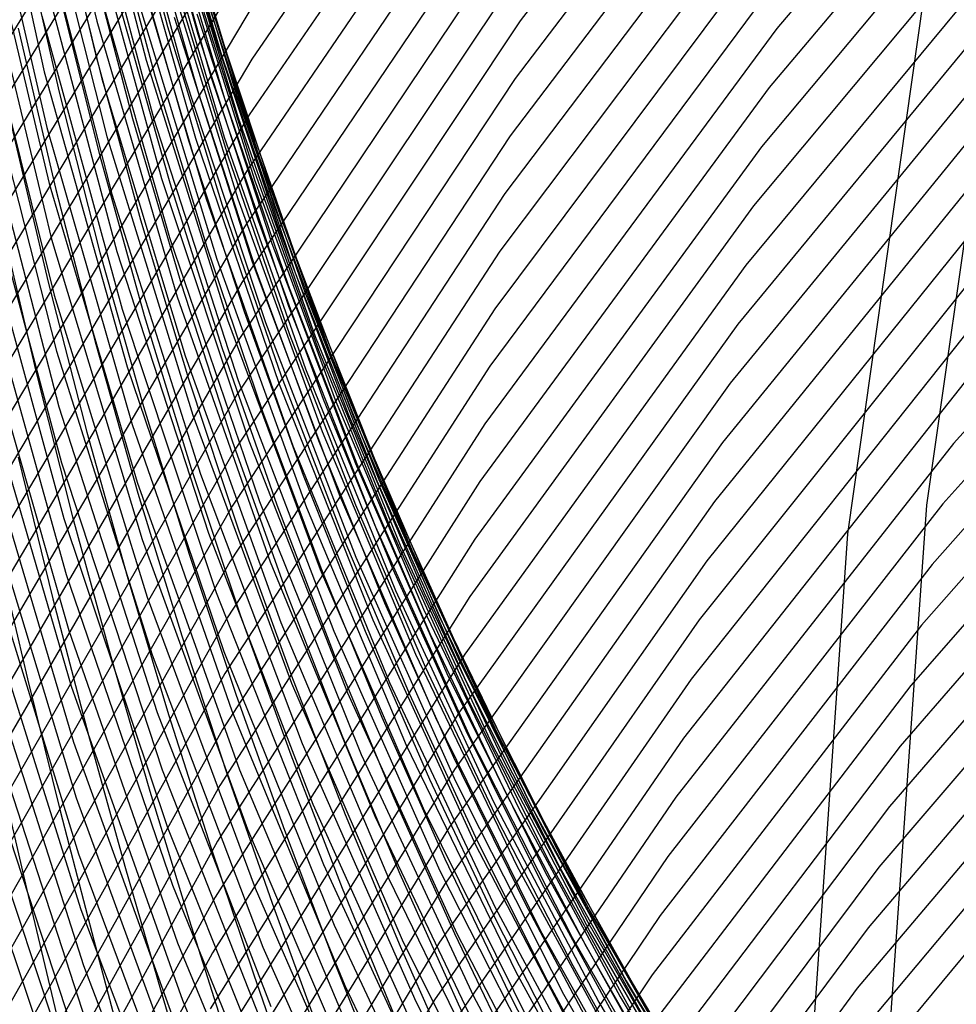
# Model space of a CAD drawing. Units: inches. Extents: x -1 to 1, y -1 to 1.
# Drawn here: x -0.81 to -0.72, y 0.13 to 0.21 of the extents above; entities that cross this region are included whole.
import ezdxf

# ---------------------------------------------------------------- set-up
doc = ezdxf.new("R2010")
doc.units = ezdxf.units.IN
doc.header["$MEASUREMENT"] = 0
for name, color, linetype, true_color in [('layer111', 7, 'Continuous', 0x1e80ad), ('layer112', 7, 'Continuous', 0x1e7bad), ('layer113', 7, 'Continuous', 0x1e76ad), ('layer114', 7, 'Continuous', 0x1e71ad), ('layer115', 7, 'Continuous', 0x1e6dad), ('layer116', 7, 'Continuous', 0x1e6aad), ('layer117', 7, 'Continuous', 0x1e65ad), ('layer118', 7, 'Continuous', 0x1e61ad), ('layer119', 7, 'Continuous', 0x1e5cad), ('layer120', 7, 'Continuous', 0x1e57ad), ('layer121', 7, 'Continuous', 0x1e55ad), ('layer122', 7, 'Continuous', 0x1e50ad), ('layer123', 7, 'Continuous', 0x1e4bad), ('layer124', 7, 'Continuous', 0x1e47ad), ('layer125', 7, 'Continuous', 0x1e42ad), ('layer126', 7, 'Continuous', 0x1e3fad), ('layer127', 7, 'Continuous', 0x1e3bad), ('layer128', 7, 'Continuous', 0x1e36ad), ('layer129', 7, 'Continuous', 0x1e31ad), ('layer130', 7, 'Continuous', 0x1e2cad), ('layer131', 7, 'Continuous', 0x1e2aad), ('layer132', 7, 'Continuous', 0x1e25ad), ('layer133', 7, 'Continuous', 0x1e20ad), ('layer134', 7, 'Continuous', 0x201ead), ('layer135', 7, 'Continuous', 0x251ead), ('layer136', 7, 'Continuous', 0x281ead), ('layer137', 7, 'Continuous', 0x2c1ead), ('layer138', 7, 'Continuous', 0x311ead), ('layer139', 7, 'Continuous', 0x361ead), ('layer140', 7, 'Continuous', 0x3b1ead), ('layer141', 7, 'Continuous', 0x3d1ead), ('layer142', 7, 'Continuous', 0x421ead), ('layer143', 7, 'Continuous', 0x471ead), ('layer144', 7, 'Continuous', 0x4b1ead), ('layer145', 7, 'Continuous', 0x501ead), ('layer146', 7, 'Continuous', 0x521ead), ('layer147', 7, 'Continuous', 0x571ead), ('layer148', 7, 'Continuous', 0x5c1ead), ('layer149', 7, 'Continuous', 0x611ead), ('layer150', 7, 'Continuous', 0x651ead), ('layer151', 7, 'Continuous', 0x681ead), ('layer152', 7, 'Continuous', 0x6d1ead), ('layer153', 7, 'Continuous', 0x711ead), ('layer154', 7, 'Continuous', 0x761ead), ('layer155', 7, 'Continuous', 0x7b1ead), ('layer156', 7, 'Continuous', 0x7d1ead), ('layer157', 7, 'Continuous', 0x821ead), ('layer16', 7, 'Continuous', 0x2aad1e), ('layer17', 7, 'Continuous', 0x1ead23), ('layer18', 7, 'Continuous', 0x1ead34), ('layer19', 7, 'Continuous', 0x1ead44), ('layer199', 7, 'Continuous', 0xad1e23), ('layer20', 7, 'Continuous', 0x1ead57), ('layer200', 7, 'Continuous', 0xad1e1e), ('layer21', 7, 'Continuous', 0x1ead68), ('layer22', 7, 'Continuous', 0x1ead79), ('layer23', 7, 'Continuous', 0x1ead89), ('layer24', 7, 'Continuous', 0x1ead9a), ('layer25', 7, 'Continuous', 0x1eadad), ('layer26', 7, 'Continuous', 0x1e9cad), ('layer27', 7, 'Continuous', 0x1e8cad), ('layer28', 7, 'Continuous', 0x1e7bad), ('layer29', 7, 'Continuous', 0x1e6aad), ('layer30', 7, 'Continuous', 0x1e57ad), ('layer31', 7, 'Continuous', 0x1e47ad), ('layer32', 7, 'Continuous', 0x1e36ad), ('layer33', 7, 'Continuous', 0x1e25ad), ('layer34', 7, 'Continuous', 0x281ead), ('layer35', 7, 'Continuous', 0x3b1ead), ('layer36', 7, 'Continuous', 0x4b1ead), ('layer37', 7, 'Continuous', 0x5c1ead), ('layer38', 7, 'Continuous', 0x6d1ead), ('layer39', 7, 'Continuous', 0x7d1ead), ('layer40', 7, 'Continuous', 0x901ead), ('layer41', 7, 'Continuous', 0xa11ead), ('layer42', 7, 'Continuous', 0xad1ea8), ('layer43', 7, 'Continuous', 0xad1e97), ('layer44', 7, 'Continuous', 0xad1e87), ('layer45', 7, 'Continuous', 0xad1e74), ('layer46', 7, 'Continuous', 0xad1e63), ('layer47', 7, 'Continuous', 0xad1e52), ('layer48', 7, 'Continuous', 0xad1e42), ('layer49', 7, 'Continuous', 0xad1e31), ('layer50', 7, 'Continuous', 0xad1e1e), ('layer51', 7, 'Continuous', 0x1ea6ad), ('layer52', 7, 'Continuous', 0x1e9cad), ('layer53', 7, 'Continuous', 0x1e95ad), ('layer54', 7, 'Continuous', 0x1e8cad), ('layer55', 7, 'Continuous', 0x1e82ad), ('layer56', 7, 'Continuous', 0x1e7bad), ('layer57', 7, 'Continuous', 0x1e71ad), ('layer58', 7, 'Continuous', 0x1e6aad), ('layer59', 7, 'Continuous', 0x1e61ad), ('layer60', 7, 'Continuous', 0x1e57ad), ('layer61', 7, 'Continuous', 0x1e50ad), ('layer62', 7, 'Continuous', 0x1e47ad), ('layer63', 7, 'Continuous', 0x1e3fad), ('layer64', 7, 'Continuous', 0x1e36ad), ('layer65', 7, 'Continuous', 0x1e2cad), ('layer66', 7, 'Continuous', 0x1e25ad), ('layer67', 7, 'Continuous', 0x201ead), ('layer68', 7, 'Continuous', 0x281ead), ('layer69', 7, 'Continuous', 0x311ead), ('layer7', 7, 'Continuous', 0xad951e), ('layer70', 7, 'Continuous', 0x3b1ead), ('layer71', 7, 'Continuous', 0x421ead), ('layer72', 7, 'Continuous', 0x4b1ead), ('layer73', 7, 'Continuous', 0x521ead), ('layer74', 7, 'Continuous', 0x5c1ead), ('layer75', 7, 'Continuous', 0x651ead), ('layer76', 7, 'Continuous', 0x6d1ead), ('layer77', 7, 'Continuous', 0x761ead), ('layer78', 7, 'Continuous', 0x7d1ead), ('layer79', 7, 'Continuous', 0x871ead), ('layer80', 7, 'Continuous', 0x901ead), ('layer81', 7, 'Continuous', 0x971ead), ('layer82', 7, 'Continuous', 0xa11ead), ('layer83', 7, 'Continuous', 0xa81ead), ('layer84', 7, 'Continuous', 0xad1ea8)]:
    doc.layers.add(name, color=color, linetype=linetype, true_color=true_color)

msp = doc.modelspace()

# ---------------------------------------------------------------- linework, layer by layer
at = {"layer": 'layer111'}
msp.add_line((-0.71116, 0.143559), (-0.734179, 0.115866), dxfattribs=at)
at = {"layer": 'layer112'}
msp.add_line((-0.709968, 0.148935), (-0.733249, 0.121138), dxfattribs=at)
at = {"layer": 'layer113'}
for p, q in [((-0.708776, 0.154312), (-0.73232, 0.12641)), ((-0.73232, 0.12641), (-0.75424, 0.096677))]:
    msp.add_line(p, q, dxfattribs=at)
at = {"layer": 'layer114'}
for p, q in [((-0.707584, 0.159688), (-0.73139, 0.131682)), ((-0.73139, 0.131682), (-0.753562, 0.101828))]:
    msp.add_line(p, q, dxfattribs=at)
at = {"layer": 'layer115'}
for p, q in [((-0.706392, 0.165064), (-0.73046, 0.136953)), ((-0.73046, 0.136953), (-0.752883, 0.10698))]:
    msp.add_line(p, q, dxfattribs=at)
at = {"layer": 'layer116'}
for p, q in [((-0.7052, 0.170441), (-0.729531, 0.142225)), ((-0.729531, 0.142225), (-0.752205, 0.112131))]:
    msp.add_line(p, q, dxfattribs=at)
at = {"layer": 'layer117'}
for p, q in [((-0.704008, 0.175817), (-0.728601, 0.147497)), ((-0.728601, 0.147497), (-0.751527, 0.117282))]:
    msp.add_line(p, q, dxfattribs=at)
at = {"layer": 'layer118'}
for p, q in [((-0.702817, 0.181193), (-0.727672, 0.152768)), ((-0.727672, 0.152768), (-0.750849, 0.122433))]:
    msp.add_line(p, q, dxfattribs=at)
at = {"layer": 'layer119'}
for p, q in [((-0.701625, 0.186569), (-0.726742, 0.15804)), ((-0.726742, 0.15804), (-0.750171, 0.127584)), ((-0.750171, 0.127584), (-0.771775, 0.095317))]:
    msp.add_line(p, q, dxfattribs=at)
at = {"layer": 'layer120'}
for p, q in [((-0.700433, 0.191946), (-0.725813, 0.163312)), ((-0.725813, 0.163312), (-0.749493, 0.132735)), ((-0.749493, 0.132735), (-0.771337, 0.100333))]:
    msp.add_line(p, q, dxfattribs=at)
at = {"layer": 'layer121'}
for p, q in [((-0.699241, 0.197322), (-0.724883, 0.168584)), ((-0.724883, 0.168584), (-0.748814, 0.137886)), ((-0.748814, 0.137886), (-0.770898, 0.105348))]:
    msp.add_line(p, q, dxfattribs=at)
at = {"layer": 'layer122'}
for p, q in [((-0.698049, 0.202698), (-0.723954, 0.173855)), ((-0.723954, 0.173855), (-0.748136, 0.143038)), ((-0.748136, 0.143038), (-0.770459, 0.110364))]:
    msp.add_line(p, q, dxfattribs=at)
at = {"layer": 'layer123'}
for p, q in [((-0.723024, 0.179127), (-0.747458, 0.148189)), ((-0.747458, 0.148189), (-0.77002, 0.115379))]:
    msp.add_line(p, q, dxfattribs=at)
at = {"layer": 'layer124'}
for p, q in [((-0.722095, 0.184399), (-0.74678, 0.15334)), ((-0.74678, 0.15334), (-0.769581, 0.120394))]:
    msp.add_line(p, q, dxfattribs=at)
at = {"layer": 'layer125'}
for p, q in [((-0.721165, 0.189671), (-0.746102, 0.158491)), ((-0.746102, 0.158491), (-0.769143, 0.12541)), ((-0.769143, 0.12541), (-0.790155, 0.090558))]:
    msp.add_line(p, q, dxfattribs=at)
at = {"layer": 'layer126'}
for p, q in [((-0.720235, 0.194942), (-0.745424, 0.163642)), ((-0.745424, 0.163642), (-0.768704, 0.130425)), ((-0.768704, 0.130425), (-0.789943, 0.095424))]:
    msp.add_line(p, q, dxfattribs=at)
at = {"layer": 'layer127'}
for p, q in [((-0.719306, 0.200214), (-0.744745, 0.168793)), ((-0.744745, 0.168793), (-0.768265, 0.135441)), ((-0.768265, 0.135441), (-0.78973, 0.100289))]:
    msp.add_line(p, q, dxfattribs=at)
at = {"layer": 'layer128'}
for p, q in [((-0.718376, 0.205486), (-0.744067, 0.173944)), ((-0.744067, 0.173944), (-0.767826, 0.140456)), ((-0.767826, 0.140456), (-0.789518, 0.105155))]:
    msp.add_line(p, q, dxfattribs=at)
at = {"layer": 'layer129'}
for p, q in [((-0.717447, 0.210757), (-0.743389, 0.179095)), ((-0.743389, 0.179095), (-0.767387, 0.145472)), ((-0.767387, 0.145472), (-0.789306, 0.11002))]:
    msp.add_line(p, q, dxfattribs=at)
at = {"layer": 'layer130'}
for p, q in [((-0.716517, 0.216029), (-0.742711, 0.184247)), ((-0.742711, 0.184247), (-0.766949, 0.150487)), ((-0.766949, 0.150487), (-0.789093, 0.114886))]:
    msp.add_line(p, q, dxfattribs=at)
at = {"layer": 'layer131'}
for p, q in [((-0.715588, 0.221301), (-0.742033, 0.189398)), ((-0.742033, 0.189398), (-0.76651, 0.155502)), ((-0.76651, 0.155502), (-0.788881, 0.119751))]:
    msp.add_line(p, q, dxfattribs=at)
at = {"layer": 'layer132'}
for p, q in [((-0.714658, 0.226573), (-0.741355, 0.194549)), ((-0.741355, 0.194549), (-0.766071, 0.160518)), ((-0.766071, 0.160518), (-0.788668, 0.124617))]:
    msp.add_line(p, q, dxfattribs=at)
at = {"layer": 'layer133'}
for p, q in [((-0.713729, 0.231844), (-0.740676, 0.1997)), ((-0.740676, 0.1997), (-0.765632, 0.165533)), ((-0.765632, 0.165533), (-0.788456, 0.129482)), ((-0.788456, 0.129482), (-0.809017, 0.091694))]:
    msp.add_line(p, q, dxfattribs=at)
at = {"layer": 'layer134'}
for p, q in [((-0.712799, 0.237116), (-0.739998, 0.204851)), ((-0.739998, 0.204851), (-0.765193, 0.170549)), ((-0.765193, 0.170549), (-0.788243, 0.134347)), ((-0.788243, 0.134347), (-0.809017, 0.096397))]:
    msp.add_line(p, q, dxfattribs=at)
at = {"layer": 'layer135'}
for p, q in [((-0.71187, 0.242388), (-0.73932, 0.210002)), ((-0.73932, 0.210002), (-0.764755, 0.175564)), ((-0.764755, 0.175564), (-0.788031, 0.139213)), ((-0.788031, 0.139213), (-0.809017, 0.101099))]:
    msp.add_line(p, q, dxfattribs=at)
at = {"layer": 'layer136'}
for p, q in [((-0.738642, 0.215153), (-0.764316, 0.180579)), ((-0.764316, 0.180579), (-0.787819, 0.144078)), ((-0.787819, 0.144078), (-0.809017, 0.105801))]:
    msp.add_line(p, q, dxfattribs=at)
at = {"layer": 'layer137'}
for p, q in [((-0.737964, 0.220305), (-0.763877, 0.185595)), ((-0.763877, 0.185595), (-0.787606, 0.148944)), ((-0.787606, 0.148944), (-0.809017, 0.110504))]:
    msp.add_line(p, q, dxfattribs=at)
at = {"layer": 'layer138'}
for p, q in [((-0.737286, 0.225456), (-0.763438, 0.19061)), ((-0.763438, 0.19061), (-0.787394, 0.153809)), ((-0.787394, 0.153809), (-0.809017, 0.115206))]:
    msp.add_line(p, q, dxfattribs=at)
at = {"layer": 'layer139'}
for p, q in [((-0.736608, 0.230607), (-0.763, 0.195626)), ((-0.763, 0.195626), (-0.787181, 0.158675)), ((-0.787181, 0.158675), (-0.809017, 0.119908))]:
    msp.add_line(p, q, dxfattribs=at)
at = {"layer": 'layer140'}
for p, q in [((-0.735929, 0.235758), (-0.762561, 0.200641)), ((-0.762561, 0.200641), (-0.786969, 0.16354)), ((-0.786969, 0.16354), (-0.809017, 0.12461))]:
    msp.add_line(p, q, dxfattribs=at)
at = {"layer": 'layer141'}
for p, q in [((-0.735251, 0.240909), (-0.762122, 0.205656)), ((-0.762122, 0.205656), (-0.786756, 0.168406)), ((-0.786756, 0.168406), (-0.809017, 0.129313))]:
    msp.add_line(p, q, dxfattribs=at)
at = {"layer": 'layer142'}
for p, q in [((-0.734573, 0.24606), (-0.761683, 0.210672)), ((-0.761683, 0.210672), (-0.786544, 0.173271)), ((-0.786544, 0.173271), (-0.809017, 0.134015))]:
    msp.add_line(p, q, dxfattribs=at)
at = {"layer": 'layer143'}
for p, q in [((-0.761244, 0.215687), (-0.786332, 0.178137)), ((-0.786332, 0.178137), (-0.809017, 0.138717))]:
    msp.add_line(p, q, dxfattribs=at)
at = {"layer": 'layer144'}
for p, q in [((-0.760806, 0.220703), (-0.786119, 0.183002)), ((-0.786119, 0.183002), (-0.809017, 0.14342))]:
    msp.add_line(p, q, dxfattribs=at)
at = {"layer": 'layer145'}
for p, q in [((-0.760367, 0.225718), (-0.785907, 0.187867)), ((-0.785907, 0.187867), (-0.809017, 0.148122))]:
    msp.add_line(p, q, dxfattribs=at)
at = {"layer": 'layer146'}
for p, q in [((-0.759928, 0.230733), (-0.785694, 0.192733)), ((-0.785694, 0.192733), (-0.809017, 0.152824))]:
    msp.add_line(p, q, dxfattribs=at)
at = {"layer": 'layer147'}
for p, q in [((-0.759489, 0.235749), (-0.785482, 0.197598)), ((-0.785482, 0.197598), (-0.809017, 0.157526))]:
    msp.add_line(p, q, dxfattribs=at)
at = {"layer": 'layer148'}
for p, q in [((-0.75905, 0.240764), (-0.785269, 0.202464)), ((-0.785269, 0.202464), (-0.809017, 0.162229))]:
    msp.add_line(p, q, dxfattribs=at)
at = {"layer": 'layer149'}
for p, q in [((-0.758612, 0.24578), (-0.785057, 0.207329)), ((-0.785057, 0.207329), (-0.809017, 0.166931))]:
    msp.add_line(p, q, dxfattribs=at)
at = {"layer": 'layer150'}
msp.add_line((-0.784845, 0.212195), (-0.809017, 0.171633), dxfattribs=at)
at = {"layer": 'layer151'}
msp.add_line((-0.784632, 0.21706), (-0.809017, 0.176336), dxfattribs=at)
at = {"layer": 'layer152'}
msp.add_line((-0.78442, 0.221926), (-0.809017, 0.181038), dxfattribs=at)
at = {"layer": 'layer153'}
msp.add_line((-0.784207, 0.226791), (-0.809017, 0.18574), dxfattribs=at)
at = {"layer": 'layer154'}
msp.add_line((-0.783995, 0.231657), (-0.809017, 0.190442), dxfattribs=at)
at = {"layer": 'layer155'}
msp.add_line((-0.783782, 0.236522), (-0.809017, 0.195145), dxfattribs=at)
at = {"layer": 'layer156'}
msp.add_line((-0.78357, 0.241387), (-0.809017, 0.199847), dxfattribs=at)
at = {"layer": 'layer157'}
msp.add_line((-0.783358, 0.246253), (-0.809017, 0.204549), dxfattribs=at)
at = {"layer": 'layer16'}
for p, q in [((-0.807302, 0.14645), (-0.804674, 0.135086)), ((-0.804674, 0.135086), (-0.802052, 0.124116))]:
    msp.add_line(p, q, dxfattribs=at)
at = {"layer": 'layer17'}
for p, q in [((-0.807408, 0.165369), (-0.804581, 0.153342)), ((-0.804581, 0.153342), (-0.801704, 0.141752)), ((-0.801704, 0.141752), (-0.79881, 0.130587)), ((-0.79881, 0.130587), (-0.795934, 0.119833))]:
    msp.add_line(p, q, dxfattribs=at)
at = {"layer": 'layer18'}
for p, q in [((-0.805401, 0.172656), (-0.802368, 0.160328)), ((-0.802368, 0.160328), (-0.799257, 0.148464)), ((-0.799257, 0.148464), (-0.796105, 0.137054)), ((-0.796105, 0.137054), (-0.792947, 0.126087)), ((-0.792947, 0.126087), (-0.789816, 0.115549))]:
    msp.add_line(p, q, dxfattribs=at)
at = {"layer": 'layer19'}
for p, q in [((-0.806931, 0.193315), (-0.803865, 0.180147)), ((-0.803865, 0.180147), (-0.800651, 0.167473)), ((-0.800651, 0.167473), (-0.797328, 0.155288)), ((-0.797328, 0.155288), (-0.793934, 0.143586)), ((-0.793934, 0.143586), (-0.790506, 0.132357)), ((-0.790506, 0.132357), (-0.787083, 0.121588))]:
    msp.add_line(p, q, dxfattribs=at)
at = {"layer": 'layer199'}
for p, q in [((-0.718252, 0.224939), (-0.726293, 0.168491)), ((-0.726293, 0.168491), (-0.730277, 0.111723))]:
    msp.add_line(p, q, dxfattribs=at)
at = {"layer": 'layer20'}
for p, q in [((-0.805961, 0.201483), (-0.802779, 0.187904)), ((-0.802779, 0.187904), (-0.799412, 0.17484)), ((-0.799412, 0.17484), (-0.795901, 0.162289)), ((-0.795901, 0.162289), (-0.792287, 0.150248)), ((-0.792287, 0.150248), (-0.78861, 0.138708)), ((-0.78861, 0.138708), (-0.784908, 0.127659)), ((-0.784908, 0.127659), (-0.781219, 0.117089))]:
    msp.add_line(p, q, dxfattribs=at)
at = {"layer": 'layer200'}
for p, q in [((-0.725138, 0.222768), (-0.733161, 0.165991)), ((-0.733161, 0.165991), (-0.737106, 0.108894))]:
    msp.add_line(p, q, dxfattribs=at)
at = {"layer": 'layer21'}
for p, q in [((-0.805376, 0.210015), (-0.802113, 0.195987)), ((-0.802113, 0.195987), (-0.798626, 0.182492)), ((-0.798626, 0.182492), (-0.794958, 0.169533)), ((-0.794958, 0.169533), (-0.791151, 0.157106)), ((-0.791151, 0.157106), (-0.787247, 0.145207)), ((-0.787247, 0.145207), (-0.783286, 0.133829)), ((-0.783286, 0.133829), (-0.779309, 0.122961))]:
    msp.add_line(p, q, dxfattribs=at)
at = {"layer": 'layer22'}
for p, q in [((-0.805137, 0.218968), (-0.801834, 0.204455)), ((-0.801834, 0.204455), (-0.798265, 0.190491)), ((-0.798265, 0.190491), (-0.794474, 0.177081)), ((-0.794474, 0.177081), (-0.790505, 0.164225)), ((-0.790505, 0.164225), (-0.786402, 0.151922)), ((-0.786402, 0.151922), (-0.782207, 0.140167)), ((-0.782207, 0.140167), (-0.777963, 0.128951)), ((-0.777963, 0.128951), (-0.773711, 0.118264))]:
    msp.add_line(p, q, dxfattribs=at)
at = {"layer": 'layer23'}
for p, q in [((-0.801901, 0.213363), (-0.798291, 0.198894)), ((-0.798291, 0.198894), (-0.794416, 0.184995)), ((-0.794416, 0.184995), (-0.790321, 0.171669)), ((-0.790321, 0.171669), (-0.786052, 0.158918)), ((-0.786052, 0.158918), (-0.781652, 0.146739)), ((-0.781652, 0.146739), (-0.777166, 0.135127)), ((-0.777166, 0.135127), (-0.772639, 0.124073))]:
    msp.add_line(p, q, dxfattribs=at)
at = {"layer": 'layer24'}
for p, q in [((-0.80227, 0.222764), (-0.798665, 0.207758)), ((-0.798665, 0.207758), (-0.794749, 0.193334)), ((-0.794749, 0.193334), (-0.790568, 0.179499)), ((-0.790568, 0.179499), (-0.786169, 0.166258)), ((-0.786169, 0.166258), (-0.781598, 0.153611)), ((-0.781598, 0.153611), (-0.776902, 0.141555)), ((-0.776902, 0.141555), (-0.772126, 0.130087)), ((-0.772126, 0.130087), (-0.767315, 0.119195))]:
    msp.add_line(p, q, dxfattribs=at)
at = {"layer": 'layer25'}
for p, q in [((-0.799339, 0.217134), (-0.795429, 0.202153)), ((-0.795429, 0.202153), (-0.791206, 0.187773)), ((-0.791206, 0.187773), (-0.78672, 0.174003)), ((-0.78672, 0.174003), (-0.782017, 0.160846)), ((-0.782017, 0.160846), (-0.777145, 0.148303)), ((-0.777145, 0.148303), (-0.772152, 0.136372)), ((-0.772152, 0.136372), (-0.767086, 0.125046)), ((-0.767086, 0.125046), (-0.761992, 0.114317))]:
    msp.add_line(p, q, dxfattribs=at)
at = {"layer": 'layer26'}
for p, q in [((-0.796409, 0.211504), (-0.792193, 0.196548)), ((-0.792193, 0.196548), (-0.787664, 0.182213)), ((-0.787664, 0.182213), (-0.782871, 0.168507)), ((-0.782871, 0.168507), (-0.777864, 0.155434)), ((-0.777864, 0.155434), (-0.772692, 0.142996)), ((-0.772692, 0.142996), (-0.767403, 0.131189)), ((-0.767403, 0.131189), (-0.762045, 0.120006))]:
    msp.add_line(p, q, dxfattribs=at)
at = {"layer": 'layer27'}
for p, q in [((-0.797636, 0.221436), (-0.793478, 0.205875)), ((-0.793478, 0.205875), (-0.788957, 0.190943)), ((-0.788957, 0.190943), (-0.784122, 0.176652)), ((-0.784122, 0.176652), (-0.779023, 0.163011)), ((-0.779023, 0.163011), (-0.773712, 0.150023)), ((-0.773712, 0.150023), (-0.768238, 0.137689)), ((-0.768238, 0.137689), (-0.762653, 0.126005)), ((-0.762653, 0.126005), (-0.757005, 0.114966))]:
    msp.add_line(p, q, dxfattribs=at)
at = {"layer": 'layer28'}
for p, q in [((-0.795008, 0.215802), (-0.790548, 0.200245)), ((-0.790548, 0.200245), (-0.785721, 0.185338)), ((-0.785721, 0.185338), (-0.780579, 0.171092)), ((-0.780579, 0.171092), (-0.775175, 0.157515)), ((-0.775175, 0.157515), (-0.769559, 0.144611)), ((-0.769559, 0.144611), (-0.763785, 0.132381)), ((-0.763785, 0.132381), (-0.757903, 0.120822))]:
    msp.add_line(p, q, dxfattribs=at)
at = {"layer": 'layer29'}
for p, q in [((-0.796724, 0.226373), (-0.792381, 0.210167)), ((-0.792381, 0.210167), (-0.787617, 0.194615)), ((-0.787617, 0.194615), (-0.782485, 0.179733)), ((-0.782485, 0.179733), (-0.777037, 0.165531)), ((-0.777037, 0.165531), (-0.771326, 0.152019)), ((-0.771326, 0.152019), (-0.765407, 0.1392)), ((-0.765407, 0.1392), (-0.759331, 0.127074)), ((-0.759331, 0.127074), (-0.753153, 0.115638))]:
    msp.add_line(p, q, dxfattribs=at)
at = {"layer": 'layer30'}
for p, q in [((-0.794396, 0.220753), (-0.789753, 0.204532)), ((-0.789753, 0.204532), (-0.784686, 0.188986)), ((-0.784686, 0.188986), (-0.779249, 0.174128)), ((-0.779249, 0.174128), (-0.773494, 0.159971)), ((-0.773494, 0.159971), (-0.767478, 0.146523)), ((-0.767478, 0.146523), (-0.761254, 0.133788)), ((-0.761254, 0.133788), (-0.754878, 0.121767))]:
    msp.add_line(p, q, dxfattribs=at)
at = {"layer": 'layer31'}
for p, q in [((-0.792068, 0.215133), (-0.787126, 0.198898)), ((-0.787126, 0.198898), (-0.781756, 0.183356)), ((-0.781756, 0.183356), (-0.776013, 0.168523)), ((-0.776013, 0.168523), (-0.769952, 0.15441)), ((-0.769952, 0.15441), (-0.76363, 0.141027)), ((-0.76363, 0.141027), (-0.757102, 0.128377)), ((-0.757102, 0.128377), (-0.750425, 0.116459))]:
    msp.add_line(p, q, dxfattribs=at)
at = {"layer": 'layer32'}
for p, q in [((-0.794496, 0.226454), (-0.78974, 0.209512)), ((-0.78974, 0.209512), (-0.784498, 0.193263)), ((-0.784498, 0.193263), (-0.778825, 0.177726)), ((-0.778825, 0.177726), (-0.772777, 0.162918)), ((-0.772777, 0.162918), (-0.76641, 0.14885)), ((-0.76641, 0.14885), (-0.759781, 0.135531)), ((-0.759781, 0.135531), (-0.752949, 0.122965))]:
    msp.add_line(p, q, dxfattribs=at)
at = {"layer": 'layer33'}
for p, q in [((-0.792463, 0.220867), (-0.787412, 0.203892)), ((-0.787412, 0.203892), (-0.781871, 0.187628)), ((-0.781871, 0.187628), (-0.775894, 0.172096)), ((-0.775894, 0.172096), (-0.76954, 0.157313)), ((-0.76954, 0.157313), (-0.762867, 0.143289)), ((-0.762867, 0.143289), (-0.755933, 0.130035)), ((-0.755933, 0.130035), (-0.748797, 0.117554))]:
    msp.add_line(p, q, dxfattribs=at)
at = {"layer": 'layer34'}
for p, q in [((-0.79043, 0.21528), (-0.785084, 0.198272)), ((-0.785084, 0.198272), (-0.779243, 0.181994)), ((-0.779243, 0.181994), (-0.772964, 0.166467)), ((-0.772964, 0.166467), (-0.766304, 0.151708)), ((-0.766304, 0.151708), (-0.759325, 0.137729)), ((-0.759325, 0.137729), (-0.752085, 0.124539))]:
    msp.add_line(p, q, dxfattribs=at)
at = {"layer": 'layer35'}
for p, q in [((-0.793477, 0.227459), (-0.788396, 0.209694)), ((-0.788396, 0.209694), (-0.782756, 0.192652)), ((-0.782756, 0.192652), (-0.776616, 0.176359)), ((-0.776616, 0.176359), (-0.770033, 0.160837)), ((-0.770033, 0.160837), (-0.763068, 0.146103)), ((-0.763068, 0.146103), (-0.755782, 0.132168)), ((-0.755782, 0.132168), (-0.748236, 0.119043))]:
    msp.add_line(p, q, dxfattribs=at)
at = {"layer": 'layer36'}
for p, q in [((-0.791732, 0.221925), (-0.786363, 0.204107)), ((-0.786363, 0.204107), (-0.780429, 0.187032)), ((-0.780429, 0.187032), (-0.773988, 0.170724)), ((-0.773988, 0.170724), (-0.767102, 0.155207)), ((-0.767102, 0.155207), (-0.759832, 0.140498)), ((-0.759832, 0.140498), (-0.75224, 0.126608)), ((-0.75224, 0.126608), (-0.744388, 0.113547))]:
    msp.add_line(p, q, dxfattribs=at)
at = {"layer": 'layer37'}
for p, q in [((-0.789987, 0.216391), (-0.784329, 0.19852)), ((-0.784329, 0.19852), (-0.778101, 0.181411)), ((-0.778101, 0.181411), (-0.771361, 0.16509)), ((-0.771361, 0.16509), (-0.764172, 0.149578)), ((-0.764172, 0.149578), (-0.756596, 0.134892)), ((-0.756596, 0.134892), (-0.748697, 0.121047))]:
    msp.add_line(p, q, dxfattribs=at)
at = {"layer": 'layer38'}
for p, q in [((-0.788242, 0.210856), (-0.782296, 0.192934)), ((-0.782296, 0.192934), (-0.775773, 0.175791)), ((-0.775773, 0.175791), (-0.768733, 0.159455)), ((-0.768733, 0.159455), (-0.761241, 0.143948)), ((-0.761241, 0.143948), (-0.75336, 0.129287)), ((-0.75336, 0.129287), (-0.745155, 0.115487))]:
    msp.add_line(p, q, dxfattribs=at)
at = {"layer": 'layer39'}
for p, q in [((-0.792088, 0.224063), (-0.786497, 0.205322)), ((-0.786497, 0.205322), (-0.780263, 0.187347)), ((-0.780263, 0.187347), (-0.773445, 0.170171)), ((-0.773445, 0.170171), (-0.766106, 0.15382)), ((-0.766106, 0.15382), (-0.758311, 0.138318)), ((-0.758311, 0.138318), (-0.750124, 0.123682))]:
    msp.add_line(p, q, dxfattribs=at)
at = {"layer": 'layer40'}
for p, q in [((-0.790624, 0.218599), (-0.784753, 0.199787)), ((-0.784753, 0.199787), (-0.778229, 0.181761)), ((-0.778229, 0.181761), (-0.771117, 0.164551)), ((-0.771117, 0.164551), (-0.763478, 0.148186)), ((-0.763478, 0.148186), (-0.75538, 0.132689)), ((-0.75538, 0.132689), (-0.746888, 0.118077))]:
    msp.add_line(p, q, dxfattribs=at)
at = {"layer": 'layer41'}
for p, q in [((-0.78916, 0.213135), (-0.783008, 0.194253)), ((-0.783008, 0.194253), (-0.776196, 0.176174)), ((-0.776196, 0.176174), (-0.768789, 0.158931)), ((-0.768789, 0.158931), (-0.760851, 0.142551)), ((-0.760851, 0.142551), (-0.752449, 0.127059)), ((-0.752449, 0.127059), (-0.743652, 0.112472))]:
    msp.add_line(p, q, dxfattribs=at)
at = {"layer": 'layer42'}
for p, q in [((-0.793401, 0.227406), (-0.787696, 0.207671)), ((-0.787696, 0.207671), (-0.781263, 0.188718)), ((-0.781263, 0.188718), (-0.774163, 0.170587)), ((-0.774163, 0.170587), (-0.766461, 0.15331)), ((-0.766461, 0.15331), (-0.758223, 0.136916)), ((-0.758223, 0.136916), (-0.749519, 0.121429))]:
    msp.add_line(p, q, dxfattribs=at)
at = {"layer": 'layer43'}
for p, q in [((-0.792209, 0.22203), (-0.786232, 0.202206)), ((-0.786232, 0.202206), (-0.779518, 0.183184)), ((-0.779518, 0.183184), (-0.772129, 0.165001)), ((-0.772129, 0.165001), (-0.764133, 0.14769)), ((-0.764133, 0.14769), (-0.755596, 0.131282)), ((-0.755596, 0.131282), (-0.746588, 0.115799))]:
    msp.add_line(p, q, dxfattribs=at)
at = {"layer": 'layer44'}
for p, q in [((-0.791017, 0.216653), (-0.784768, 0.196742)), ((-0.784768, 0.196742), (-0.777773, 0.17765)), ((-0.777773, 0.17765), (-0.770096, 0.159414)), ((-0.770096, 0.159414), (-0.761805, 0.14207)), ((-0.761805, 0.14207), (-0.752968, 0.125647)), ((-0.752968, 0.125647), (-0.743657, 0.11017))]:
    msp.add_line(p, q, dxfattribs=at)
at = {"layer": 'layer45'}
for p, q in [((-0.789825, 0.211277), (-0.783304, 0.191278)), ((-0.783304, 0.191278), (-0.776028, 0.172115)), ((-0.776028, 0.172115), (-0.768063, 0.153827)), ((-0.768063, 0.153827), (-0.759477, 0.13645)), ((-0.759477, 0.13645), (-0.750341, 0.120012))]:
    msp.add_line(p, q, dxfattribs=at)
at = {"layer": 'layer46'}
for p, q in [((-0.794599, 0.226795), (-0.788633, 0.205901)), ((-0.788633, 0.205901), (-0.78184, 0.185814)), ((-0.78184, 0.185814), (-0.774283, 0.166581)), ((-0.774283, 0.166581), (-0.766029, 0.148241)), ((-0.766029, 0.148241), (-0.757149, 0.13083)), ((-0.757149, 0.13083), (-0.747713, 0.114378))]:
    msp.add_line(p, q, dxfattribs=at)
at = {"layer": 'layer47'}
for p, q in [((-0.79367, 0.221524), (-0.787441, 0.200524)), ((-0.787441, 0.200524), (-0.780375, 0.18035)), ((-0.780375, 0.18035), (-0.772538, 0.161046)), ((-0.772538, 0.161046), (-0.763996, 0.142654)), ((-0.763996, 0.142654), (-0.754821, 0.125209)), ((-0.754821, 0.125209), (-0.745086, 0.108743))]:
    msp.add_line(p, q, dxfattribs=at)
at = {"layer": 'layer48'}
for p, q in [((-0.79274, 0.216252), (-0.786249, 0.195148)), ((-0.786249, 0.195148), (-0.778911, 0.174886)), ((-0.778911, 0.174886), (-0.770793, 0.155512)), ((-0.770793, 0.155512), (-0.761962, 0.137068)), ((-0.761962, 0.137068), (-0.752493, 0.119589))]:
    msp.add_line(p, q, dxfattribs=at)
at = {"layer": 'layer49'}
for p, q in [((-0.791811, 0.21098), (-0.785057, 0.189772)), ((-0.785057, 0.189772), (-0.777447, 0.169422)), ((-0.777447, 0.169422), (-0.769048, 0.149978)), ((-0.769048, 0.149978), (-0.759929, 0.131481)), ((-0.759929, 0.131481), (-0.750165, 0.113969))]:
    msp.add_line(p, q, dxfattribs=at)
at = {"layer": 'layer50'}
for p, q in [((-0.796964, 0.227844), (-0.790881, 0.205708)), ((-0.790881, 0.205708), (-0.783866, 0.184395)), ((-0.783866, 0.184395), (-0.775983, 0.163958)), ((-0.775983, 0.163958), (-0.767303, 0.144443)), ((-0.767303, 0.144443), (-0.757896, 0.125894)), ((-0.757896, 0.125894), (-0.747837, 0.108349))]:
    msp.add_line(p, q, dxfattribs=at)
at = {"layer": 'layer51'}
for p, q in [((-0.796286, 0.222693), (-0.789951, 0.200437)), ((-0.789951, 0.200437), (-0.782674, 0.179019)), ((-0.782674, 0.179019), (-0.774519, 0.158494)), ((-0.774519, 0.158494), (-0.765558, 0.138909)), ((-0.765558, 0.138909), (-0.755862, 0.120308))]:
    msp.add_line(p, q, dxfattribs=at)
at = {"layer": 'layer52'}
for p, q in [((-0.795607, 0.217542), (-0.789022, 0.195165)), ((-0.789022, 0.195165), (-0.781482, 0.173643)), ((-0.781482, 0.173643), (-0.773055, 0.15303)), ((-0.773055, 0.15303), (-0.763813, 0.133374)), ((-0.763813, 0.133374), (-0.753829, 0.114721))]:
    msp.add_line(p, q, dxfattribs=at)
at = {"layer": 'layer53'}
for p, q in [((-0.794929, 0.212391), (-0.788092, 0.189893)), ((-0.788092, 0.189893), (-0.78029, 0.168267)), ((-0.78029, 0.168267), (-0.771591, 0.147565)), ((-0.771591, 0.147565), (-0.762068, 0.12784)), ((-0.762068, 0.12784), (-0.751796, 0.109134))]:
    msp.add_line(p, q, dxfattribs=at)
at = {"layer": 'layer54'}
for p, q in [((-0.800297, 0.230684), (-0.794251, 0.20724)), ((-0.794251, 0.20724), (-0.787163, 0.184622)), ((-0.787163, 0.184622), (-0.779098, 0.16289)), ((-0.779098, 0.16289), (-0.770127, 0.142101)), ((-0.770127, 0.142101), (-0.760323, 0.122305))]:
    msp.add_line(p, q, dxfattribs=at)
at = {"layer": 'layer55'}
for p, q in [((-0.799858, 0.225668), (-0.793573, 0.202089)), ((-0.793573, 0.202089), (-0.786233, 0.17935)), ((-0.786233, 0.17935), (-0.777906, 0.157514)), ((-0.777906, 0.157514), (-0.768663, 0.136637)), ((-0.768663, 0.136637), (-0.758578, 0.116771))]:
    msp.add_line(p, q, dxfattribs=at)
at = {"layer": 'layer56'}
for p, q in [((-0.799419, 0.220653), (-0.792895, 0.196937)), ((-0.792895, 0.196937), (-0.785304, 0.174078)), ((-0.785304, 0.174078), (-0.776714, 0.152138)), ((-0.776714, 0.152138), (-0.767199, 0.131173)), ((-0.767199, 0.131173), (-0.756833, 0.111237))]:
    msp.add_line(p, q, dxfattribs=at)
at = {"layer": 'layer57'}
for p, q in [((-0.79898, 0.215638), (-0.792217, 0.191786)), ((-0.792217, 0.191786), (-0.784374, 0.168806)), ((-0.784374, 0.168806), (-0.775522, 0.146761)), ((-0.775522, 0.146761), (-0.765734, 0.125709)), ((-0.765734, 0.125709), (-0.755088, 0.105702))]:
    msp.add_line(p, q, dxfattribs=at)
at = {"layer": 'layer58'}
for p, q in [((-0.804388, 0.235427), (-0.798542, 0.210622)), ((-0.798542, 0.210622), (-0.791538, 0.186635)), ((-0.791538, 0.186635), (-0.783445, 0.163535)), ((-0.783445, 0.163535), (-0.77433, 0.141385)), ((-0.77433, 0.141385), (-0.76427, 0.120245))]:
    msp.add_line(p, q, dxfattribs=at)
at = {"layer": 'layer59'}
for p, q in [((-0.804176, 0.230562), (-0.798103, 0.205607)), ((-0.798103, 0.205607), (-0.79086, 0.181484)), ((-0.79086, 0.181484), (-0.782515, 0.158263)), ((-0.782515, 0.158263), (-0.773139, 0.136009)), ((-0.773139, 0.136009), (-0.762806, 0.114781))]:
    msp.add_line(p, q, dxfattribs=at)
at = {"layer": 'layer60'}
for p, q in [((-0.803963, 0.225696), (-0.797664, 0.200591)), ((-0.797664, 0.200591), (-0.790182, 0.176333)), ((-0.790182, 0.176333), (-0.781586, 0.152991)), ((-0.781586, 0.152991), (-0.771947, 0.130632)), ((-0.771947, 0.130632), (-0.761342, 0.109317))]:
    msp.add_line(p, q, dxfattribs=at)
at = {"layer": 'layer61'}
for p, q in [((-0.803751, 0.220831), (-0.797225, 0.195576)), ((-0.797225, 0.195576), (-0.789504, 0.171182)), ((-0.789504, 0.171182), (-0.780656, 0.14772)), ((-0.780656, 0.14772), (-0.770755, 0.125256)), ((-0.770755, 0.125256), (-0.759878, 0.103853))]:
    msp.add_line(p, q, dxfattribs=at)
at = {"layer": 'layer62'}
for p, q in [((-0.803538, 0.215965), (-0.796786, 0.190561)), ((-0.796786, 0.190561), (-0.788826, 0.166031)), ((-0.788826, 0.166031), (-0.779726, 0.142448)), ((-0.779726, 0.142448), (-0.769563, 0.11988))]:
    msp.add_line(p, q, dxfattribs=at)
at = {"layer": 'layer63'}
for p, q in [((-0.803326, 0.2111), (-0.796348, 0.185545)), ((-0.796348, 0.185545), (-0.788148, 0.160879)), ((-0.788148, 0.160879), (-0.778797, 0.137176)), ((-0.778797, 0.137176), (-0.768371, 0.114504))]:
    msp.add_line(p, q, dxfattribs=at)
at = {"layer": 'layer64'}
for p, q in [((-0.809017, 0.232763), (-0.803114, 0.206234)), ((-0.803114, 0.206234), (-0.795909, 0.18053)), ((-0.795909, 0.18053), (-0.787469, 0.155728)), ((-0.787469, 0.155728), (-0.777867, 0.131904)), ((-0.777867, 0.131904), (-0.767179, 0.109127))]:
    msp.add_line(p, q, dxfattribs=at)
at = {"layer": 'layer65'}
for p, q in [((-0.809017, 0.228061), (-0.802901, 0.201369)), ((-0.802901, 0.201369), (-0.79547, 0.175514)), ((-0.79547, 0.175514), (-0.786791, 0.150577)), ((-0.786791, 0.150577), (-0.776938, 0.126633)), ((-0.776938, 0.126633), (-0.765987, 0.103751))]:
    msp.add_line(p, q, dxfattribs=at)
at = {"layer": 'layer66'}
for p, q in [((-0.809017, 0.223358), (-0.802689, 0.196504)), ((-0.802689, 0.196504), (-0.795031, 0.170499)), ((-0.795031, 0.170499), (-0.786113, 0.145426)), ((-0.786113, 0.145426), (-0.776008, 0.121361))]:
    msp.add_line(p, q, dxfattribs=at)
at = {"layer": 'layer67'}
for p, q in [((-0.809017, 0.218656), (-0.802476, 0.191638)), ((-0.802476, 0.191638), (-0.794592, 0.165484)), ((-0.794592, 0.165484), (-0.785435, 0.140275)), ((-0.785435, 0.140275), (-0.775079, 0.116089))]:
    msp.add_line(p, q, dxfattribs=at)
at = {"layer": 'layer68'}
for p, q in [((-0.809017, 0.213954), (-0.802264, 0.186773)), ((-0.802264, 0.186773), (-0.794154, 0.160468)), ((-0.794154, 0.160468), (-0.784757, 0.135124)), ((-0.784757, 0.135124), (-0.774149, 0.110818))]:
    msp.add_line(p, q, dxfattribs=at)
at = {"layer": 'layer69'}
for p, q in [((-0.809017, 0.209252), (-0.802051, 0.181907)), ((-0.802051, 0.181907), (-0.793715, 0.155453)), ((-0.793715, 0.155453), (-0.784079, 0.129973)), ((-0.784079, 0.129973), (-0.77322, 0.105546))]:
    msp.add_line(p, q, dxfattribs=at)
at = {"layer": 'layer7', "color": 8}
msp.add_circle((0, 0), 1, dxfattribs=at)
at = {"layer": 'layer70'}
for p, q in [((-0.809017, 0.204549), (-0.801839, 0.177042)), ((-0.801839, 0.177042), (-0.793276, 0.150437)), ((-0.793276, 0.150437), (-0.783401, 0.124821))]:
    msp.add_line(p, q, dxfattribs=at)
at = {"layer": 'layer71'}
for p, q in [((-0.809017, 0.199847), (-0.801627, 0.172176)), ((-0.801627, 0.172176), (-0.792837, 0.145422)), ((-0.792837, 0.145422), (-0.782722, 0.11967))]:
    msp.add_line(p, q, dxfattribs=at)
at = {"layer": 'layer72'}
for p, q in [((-0.809017, 0.195145), (-0.801414, 0.167311)), ((-0.801414, 0.167311), (-0.792399, 0.140407)), ((-0.792399, 0.140407), (-0.782044, 0.114519))]:
    msp.add_line(p, q, dxfattribs=at)
at = {"layer": 'layer73'}
for p, q in [((-0.809017, 0.190442), (-0.801202, 0.162445)), ((-0.801202, 0.162445), (-0.79196, 0.135391)), ((-0.79196, 0.135391), (-0.781366, 0.109368))]:
    msp.add_line(p, q, dxfattribs=at)
at = {"layer": 'layer74'}
for p, q in [((-0.809017, 0.18574), (-0.800989, 0.15758)), ((-0.800989, 0.15758), (-0.791521, 0.130376)), ((-0.791521, 0.130376), (-0.780688, 0.104217))]:
    msp.add_line(p, q, dxfattribs=at)
at = {"layer": 'layer75'}
for p, q in [((-0.809017, 0.181038), (-0.800777, 0.152714)), ((-0.800777, 0.152714), (-0.791082, 0.12536)), ((-0.791082, 0.12536), (-0.78001, 0.099066))]:
    msp.add_line(p, q, dxfattribs=at)
at = {"layer": 'layer76'}
for p, q in [((-0.809017, 0.176336), (-0.800564, 0.147849)), ((-0.800564, 0.147849), (-0.790643, 0.120345))]:
    msp.add_line(p, q, dxfattribs=at)
at = {"layer": 'layer77'}
for p, q in [((-0.809017, 0.171633), (-0.800352, 0.142984)), ((-0.800352, 0.142984), (-0.790205, 0.11533))]:
    msp.add_line(p, q, dxfattribs=at)
at = {"layer": 'layer78'}
for p, q in [((-0.809017, 0.166931), (-0.80014, 0.138118)), ((-0.80014, 0.138118), (-0.789766, 0.110314))]:
    msp.add_line(p, q, dxfattribs=at)
at = {"layer": 'layer79'}
for p, q in [((-0.809017, 0.162229), (-0.799927, 0.133253)), ((-0.799927, 0.133253), (-0.789327, 0.105299))]:
    msp.add_line(p, q, dxfattribs=at)
at = {"layer": 'layer80'}
for p, q in [((-0.809017, 0.157526), (-0.799715, 0.128387)), ((-0.799715, 0.128387), (-0.788888, 0.100283))]:
    msp.add_line(p, q, dxfattribs=at)
at = {"layer": 'layer81'}
msp.add_line((-0.809017, 0.152824), (-0.799502, 0.123522), dxfattribs=at)
at = {"layer": 'layer82'}
msp.add_line((-0.809017, 0.148122), (-0.79929, 0.118656), dxfattribs=at)
at = {"layer": 'layer83'}
msp.add_line((-0.809017, 0.14342), (-0.799077, 0.113791), dxfattribs=at)
at = {"layer": 'layer84'}
msp.add_line((-0.809017, 0.138717), (-0.798865, 0.108925), dxfattribs=at)

doc.saveas('drawing.dxf')
